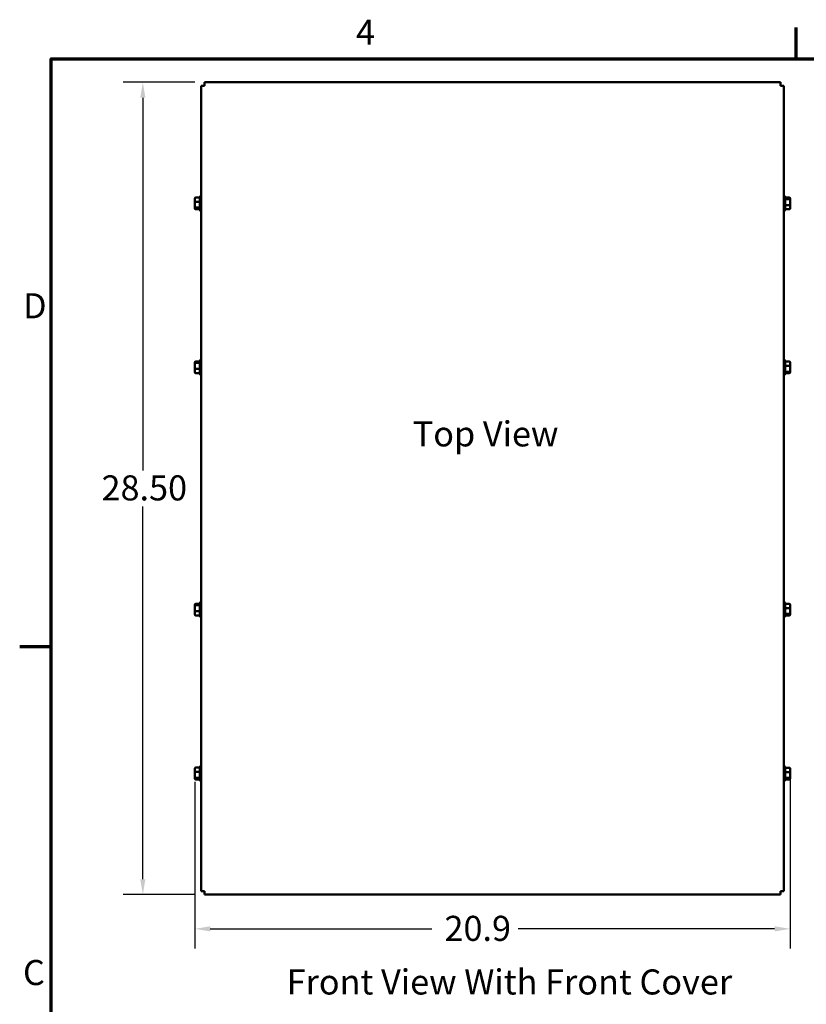
# Model space of a CAD drawing. Units: inches. Extents: x 0.05 to 2.15, y 0.02 to 1.68.
# Drawn here: x 0.05 to 0.56, y 1.05 to 1.67 of the extents above; entities that cross this region are included whole.
import ezdxf

# ---------------------------------------------------------------- set-up
doc = ezdxf.new("R2010")
doc.units = ezdxf.units.IN
doc.header["$LTSCALE"] = 0.1
doc.header["$MEASUREMENT"] = 0
doc.layers.get('0').update_dxf_attribs({"lineweight": 25})
for name, color, linetype, lineweight in [('Border (ANSI)', 7, 'Continuous', 70), ('Dimension (ANSI)', 7, 'Continuous', 25), ('Symbol (ANSI)', 7, 'Continuous', 25), ('Visible (ANSI)', 7, 'Continuous', 50)]:
    doc.layers.add(name, color=color, linetype=linetype, lineweight=lineweight)
doc.styles.add('Note Text (ANSI)', font='tahoma.ttf')
doc.dimstyles.new('Default (ANSI)', dxfattribs={"dimscale": 0.1, "dimtxt": 0.16, "dimasz": 0.098425, "dimexe": 0.125, "dimexo": 0.0625, "dimgap": 0.031496, "dimtad": 0, "dimtih": 1, "dimtoh": 1, "dimrnd": 1e-08, "dimzin": 0, "dimdsep": 46, "dimtxsty": 'Note Text (ANSI)', "dimcen": 0.09, "dimdle": 0.393701, "dimclrd": 256, "dimclre": 256, "dimclrt": 256, "dimadec": 0, "dimazin": 1, "dimtfac": 0.75, "dimtofl": 0, "dimtmove": 0, "dimatfit": 3, "dimfxl": 1, "dimtolj": 1, "dimtzin": 4, "dimlwd": -1, "dimlwe": -1, "dimarcsym": 0})

# ---------------------------------------------------------------- blocks, each defined once
blk = doc.blocks.new('Borders Default Border')
at = {"layer": 'Border (ANSI)'}
for p, q in [((5.5, 16.5), (5.5, 16.7)), ((0.75, 12.75), (0.55, 12.75))]:
    blk.add_line(p, q, dxfattribs=at)
at = {"layer": 'Border (ANSI)', "flags": 128}
blk.add_lwpolyline([(0.75, 0.5), (0.75, 16.5), (21.25, 16.5), (21.25, 0.5), (0.75, 0.5)], dxfattribs=at)
at = {"layer": 'Border (ANSI)', "char_height": 0.16, "attachment_point": 7, "style": 'Note Text (ANSI)'}
for s, insert in [('4', (2.6942, 16.54)), ('D', (0.5714, 14.795)), ('C', (0.571, 10.5421))]:
    blk.add_mtext(s, dxfattribs=dict(at, insert=insert))
blk = doc.blocks.new('*D42')
at = {"layer": 'Defpoints', "color": 0, "transparency": 16777216}
for p in [(0.17287, 1.63505), (0.1335, 1.11691), (0.17287, 1.11691)]:
    blk.add_point(p, dxfattribs=at)
at = {"layer": 'Dimension (ANSI)', "transparency": 16777216}
for p, q in [((0.16662, 1.63505), (0.121, 1.63505)), ((0.1335, 1.62521), (0.1335, 1.3875)), ((0.1335, 1.12675), (0.1335, 1.36447)), ((0.16662, 1.11691), (0.121, 1.11691))]:
    blk.add_line(p, q, dxfattribs=at)
for points in [[(0.13186, 1.62521), (0.13514, 1.62521), (0.1335, 1.63505)], [(0.13186, 1.12675), (0.13514, 1.12675), (0.1335, 1.11691)]]:
    blk.add_solid(points, dxfattribs=at)
at = {"layer": 'Dimension (ANSI)', "transparency": 16777216, "insert": (0.10718, 1.38435), "char_height": 0.016, "attachment_point": 1, "style": 'Note Text (ANSI)'}
blk.add_mtext('\\A1;28.50', dxfattribs=at)
blk = doc.blocks.new('*D45')
at = {"layer": 'Defpoints', "color": 0, "transparency": 16777216}
for p in [(0.16669, 1.19507), (0.54618, 1.19728), (0.54618, 1.09506)]:
    blk.add_point(p, dxfattribs=at)
at = {"layer": 'Dimension (ANSI)', "transparency": 16777216}
for p, q in [((0.16669, 1.18882), (0.16669, 1.08256)), ((0.54618, 1.19103), (0.54618, 1.08256)), ((0.17653, 1.09506), (0.31779, 1.09506)), ((0.53634, 1.09506), (0.37276, 1.09506))]:
    blk.add_line(p, q, dxfattribs=at)
for points in [[(0.17653, 1.0967), (0.17653, 1.09342), (0.16669, 1.09506)], [(0.53634, 1.0967), (0.53634, 1.09342), (0.54618, 1.09506)]]:
    blk.add_solid(points, dxfattribs=at)
at = {"layer": 'Dimension (ANSI)', "transparency": 16777216, "insert": (0.32094, 1.10339), "char_height": 0.016, "attachment_point": 1, "style": 'Note Text (ANSI)'}
blk.add_mtext('\\A1; \\fTahoma|b0|i0;20.9', dxfattribs=at)

msp = doc.modelspace()

# ---------------------------------------------------------------- linework, layer by layer
at = {"layer": 'Visible (ANSI)'}
for p, q in [((0.54, 1.63505), (0.17287, 1.63505)), ((0.17287, 1.63291), (0.17287, 1.63505)), ((0.54, 1.63505), (0.54, 1.63291)), ((0.17073, 1.63291), (0.17287, 1.63291)), ((0.17073, 1.63291), (0.17073, 1.11905)), ((0.54, 1.63291), (0.54215, 1.63291)), ((0.54215, 1.11905), (0.54215, 1.63291)), ((0.16669, 1.56095), (0.16669, 1.55871)), ((0.16669, 1.55871), (0.16669, 1.55556)), ((0.16724, 1.56156), (0.16987, 1.56156)), ((0.16724, 1.55888), (0.16987, 1.55888)), ((0.16987, 1.55365), (0.16987, 1.56195)), ((0.17042, 1.5625), (0.17073, 1.5625)), ((0.54245, 1.5625), (0.54215, 1.5625)), ((0.543, 1.56195), (0.543, 1.55365)), ((0.54564, 1.56156), (0.543, 1.56156)), ((0.54564, 1.56048), (0.543, 1.56048)), ((0.54618, 1.56004), (0.54618, 1.56095)), ((0.54618, 1.55689), (0.54618, 1.56004)), ((0.16669, 1.55556), (0.16669, 1.55465)), ((0.16724, 1.55512), (0.16987, 1.55512)), ((0.16724, 1.55404), (0.16987, 1.55404)), ((0.17042, 1.5531), (0.17073, 1.5531)), ((0.54245, 1.5531), (0.54215, 1.5531)), ((0.54564, 1.55672), (0.543, 1.55672)), ((0.54564, 1.55404), (0.543, 1.55404)), ((0.54618, 1.55465), (0.54618, 1.55689)), ((0.16987, 1.4491), (0.16987, 1.45741)), ((0.17042, 1.45795), (0.17073, 1.45795)), ((0.54245, 1.45795), (0.54215, 1.45795)), ((0.543, 1.45741), (0.543, 1.4491)), ((0.16669, 1.45637), (0.16669, 1.4556)), ((0.16669, 1.4556), (0.16669, 1.45248)), ((0.16669, 1.45248), (0.16669, 1.45014)), ((0.16724, 1.45697), (0.16987, 1.45697)), ((0.16724, 1.45605), (0.16987, 1.45605)), ((0.16724, 1.45233), (0.16987, 1.45233)), ((0.54564, 1.45697), (0.543, 1.45697)), ((0.54564, 1.45418), (0.543, 1.45418)), ((0.54618, 1.45403), (0.54618, 1.45637)), ((0.54618, 1.45091), (0.54618, 1.45403)), ((0.54618, 1.45014), (0.54618, 1.45091)), ((0.16724, 1.44954), (0.16987, 1.44954)), ((0.17042, 1.44855), (0.17073, 1.44855)), ((0.54245, 1.44855), (0.54215, 1.44855)), ((0.54564, 1.45046), (0.543, 1.45046)), ((0.54564, 1.44954), (0.543, 1.44954)), ((0.16669, 1.30182), (0.16669, 1.30105)), ((0.16669, 1.30105), (0.16669, 1.29794)), ((0.16724, 1.30243), (0.16987, 1.30243)), ((0.16724, 1.30151), (0.16987, 1.30151)), ((0.16987, 1.29455), (0.16987, 1.30286)), ((0.17042, 1.30341), (0.17073, 1.30341)), ((0.54245, 1.30341), (0.54215, 1.30341)), ((0.543, 1.30286), (0.543, 1.29455)), ((0.54564, 1.30243), (0.543, 1.30243)), ((0.54618, 1.29948), (0.54618, 1.30182)), ((0.16669, 1.29794), (0.16669, 1.29559)), ((0.16724, 1.29779), (0.16987, 1.29779)), ((0.16724, 1.29499), (0.16987, 1.29499)), ((0.17042, 1.29401), (0.17073, 1.29401)), ((0.54245, 1.29401), (0.54215, 1.29401)), ((0.54564, 1.29963), (0.543, 1.29963)), ((0.54564, 1.29591), (0.543, 1.29591)), ((0.54564, 1.29499), (0.543, 1.29499)), ((0.54618, 1.29637), (0.54618, 1.29948)), ((0.54618, 1.29559), (0.54618, 1.29637)), ((0.16669, 1.19731), (0.16669, 1.19507)), ((0.16669, 1.19507), (0.16669, 1.19192)), ((0.16724, 1.19793), (0.16987, 1.19793)), ((0.16724, 1.19525), (0.16987, 1.19525)), ((0.16987, 1.19001), (0.16987, 1.19832)), ((0.17042, 1.19886), (0.17073, 1.19886)), ((0.54245, 1.19886), (0.54215, 1.19886)), ((0.543, 1.19832), (0.543, 1.19001)), ((0.54564, 1.19788), (0.543, 1.19788)), ((0.54564, 1.19509), (0.543, 1.19509)), ((0.54618, 1.19494), (0.54618, 1.19728)), ((0.54618, 1.19182), (0.54618, 1.19494)), ((0.16669, 1.19192), (0.16669, 1.19101)), ((0.16724, 1.19148), (0.16987, 1.19148)), ((0.16724, 1.1904), (0.16987, 1.1904)), ((0.17042, 1.18946), (0.17073, 1.18946)), ((0.54245, 1.18946), (0.54215, 1.18946)), ((0.54564, 1.19137), (0.543, 1.19137)), ((0.54564, 1.19044), (0.543, 1.19044)), ((0.54618, 1.19105), (0.54618, 1.19182)), ((0.17287, 1.11905), (0.17073, 1.11905)), ((0.17287, 1.11691), (0.17287, 1.11905)), ((0.54, 1.11905), (0.54, 1.11691)), ((0.54215, 1.11905), (0.54, 1.11905)), ((0.17287, 1.11691), (0.54, 1.11691))]:
    msp.add_line(p, q, dxfattribs=at)
for centre, start, end in [((0.17042, 1.56195), 90, 180), ((0.54245, 1.56195), 0, 90), ((0.17042, 1.55365), 180, 270), ((0.54245, 1.55365), 270, 0), ((0.17042, 1.45741), 90, 180), ((0.54245, 1.45741), 0, 90), ((0.17042, 1.4491), 180, 270), ((0.54245, 1.4491), 270, 0), ((0.17042, 1.30286), 90, 180), ((0.54245, 1.30286), 0, 90), ((0.17042, 1.29455), 180, 270), ((0.54245, 1.29455), 270, 0), ((0.17042, 1.19832), 90, 180), ((0.54245, 1.19832), 0, 90), ((0.17042, 1.19001), 180, 270), ((0.54245, 1.19001), 270, 0)]:
    msp.add_arc(centre, 0.000545, start, end, dxfattribs=at)
for centre, major_axis, ratio, start_param, end_param in [((0.16724, 1.56095), (0, -0.000612), 0.891643, 3.141593, 4.712389), ((0.16724, 1.55871), (0.000545, 0), 0.322777, 1.570796, 3.141593), ((0.54564, 1.56095), (0, -0.000612), 0.891643, 1.570796, 3.141593), ((0.54564, 1.56004), (-0.000545, 0), 0.798747, 3.141593, 4.712389), ((0.16724, 1.55556), (0.000545, 0), 0.798747, 3.141593, 4.712389), ((0.16724, 1.55465), (0, 0.000612), 0.891643, 1.570796, 3.141593), ((0.54564, 1.55689), (-0.000545, 0), 0.322777, 1.570796, 3.141593), ((0.54564, 1.55465), (0, 0.000612), 0.891643, 3.141593, 4.712389), ((0.16724, 1.45637), (0, 0.000605), 0.901982, 0, 1.570796), ((0.16724, 1.4556), (0.000545, 0), 0.833868, 1.570796, 3.141593), ((0.16724, 1.45248), (0.000545, 0), 0.274802, 3.141593, 4.712389), ((0.54564, 1.45637), (0, 0.000605), 0.901982, 4.712389, 6.283185), ((0.54564, 1.45403), (-0.000545, 0), 0.274802, 3.141593, 4.712389), ((0.54564, 1.45091), (-0.000545, 0), 0.833868, 1.570796, 3.141593), ((0.16724, 1.45014), (0, 0.000605), 0.901982, 1.570796, 3.141593), ((0.54564, 1.45014), (0, 0.000605), 0.901982, 3.141593, 4.712389), ((0.16724, 1.30182), (0, 0.000605), 0.901982, 0, 1.570796), ((0.16724, 1.30105), (0.000545, 0), 0.833868, 1.570796, 3.141593), ((0.54564, 1.30182), (0, 0.000605), 0.901982, 4.712389, 6.283185), ((0.16724, 1.29794), (0.000545, 0), 0.274802, 3.141593, 4.712389), ((0.16724, 1.29559), (0, 0.000605), 0.901982, 1.570796, 3.141593), ((0.54564, 1.29948), (-0.000545, 0), 0.274802, 3.141593, 4.712389), ((0.54564, 1.29637), (-0.000545, 0), 0.833868, 1.570796, 3.141593), ((0.54564, 1.29559), (0, 0.000605), 0.901982, 3.141593, 4.712389), ((0.16724, 1.19731), (0, -0.000612), 0.891643, 3.141593, 4.712389), ((0.16724, 1.19507), (0.000545, 0), 0.322777, 1.570796, 3.141593), ((0.54564, 1.19728), (0, 0.000605), 0.901982, 4.712389, 6.283185), ((0.54564, 1.19494), (-0.000545, 0), 0.274802, 3.141593, 4.712389), ((0.16724, 1.19192), (0.000545, 0), 0.798747, 3.141593, 4.712389), ((0.16724, 1.19101), (0, 0.000612), 0.891643, 1.570796, 3.141593), ((0.54564, 1.19182), (-0.000545, 0), 0.833868, 1.570796, 3.141593), ((0.54564, 1.19105), (0, 0.000605), 0.901982, 3.141593, 4.712389)]:
    msp.add_ellipse(centre, major_axis=major_axis, ratio=ratio, start_param=start_param, end_param=end_param, dxfattribs=at)

# ---------------------------------------------------------------- block references
at = {"xscale": 0.1, "yscale": 0.1, "zscale": 0.1}
msp.add_blockref('Borders Default Border', (0, 0), dxfattribs=at)

# ---------------------------------------------------------------- texts
at = {"layer": 'Symbol (ANSI)', "char_height": 0.016, "attachment_point": 1, "style": 'Note Text (ANSI)'}
for s, insert, width in [('\\fTahoma|b0|i0;Top View', (0.30559, 1.41881), 0.13776), ('\\fTahoma|b0|i0;Front View With Front Cover', (0.22522, 1.0692), 0.3142611)]:
    msp.add_mtext(s, dxfattribs=dict(at, insert=insert, width=width))

# ---------------------------------------------------------------- dimensions: what is measured, and where the dimension line sits
at = {"layer": 'Dimension (ANSI)'}
dim = msp.add_linear_dim(base=(0.1335, 1.11691), p1=(0.17287, 1.63505), p2=(0.17287, 1.11691), angle=90, dimstyle='Default (ANSI)', override={"dimgap": 0.031496, "dimdec": 2, "dimlfac": 55, "dimtol": 0, "dimlim": 0, "dimtp": 0, "dimtm": 0, "dimtdec": 2, "dimatfit": 1}, dxfattribs=at)
dim.commit()
dim.dimension.update_dxf_attribs({"geometry": '*D42', "text_midpoint": (0.1335, 1.37598), "dimtype": 160})
dim = msp.add_linear_dim(base=(0.54618, 1.09506), p1=(0.16669, 1.19507), p2=(0.54618, 1.19728), angle=180, text=' \\fTahoma|b0|i0;20.9', dimstyle='Default (ANSI)', override={"dimgap": 0.031496, "dimtih": 0, "dimtoh": 0, "dimdec": 2, "dimlfac": 55, "dimtol": 0, "dimlim": 0, "dimtp": 0, "dimtm": 0, "dimtdec": 2, "dimatfit": 1}, dxfattribs=at)
dim.commit()
dim.dimension.update_dxf_attribs({"geometry": '*D45', "text_midpoint": (0.34527, 1.09506), "dimtype": 160})

doc.saveas('drawing.dxf')
